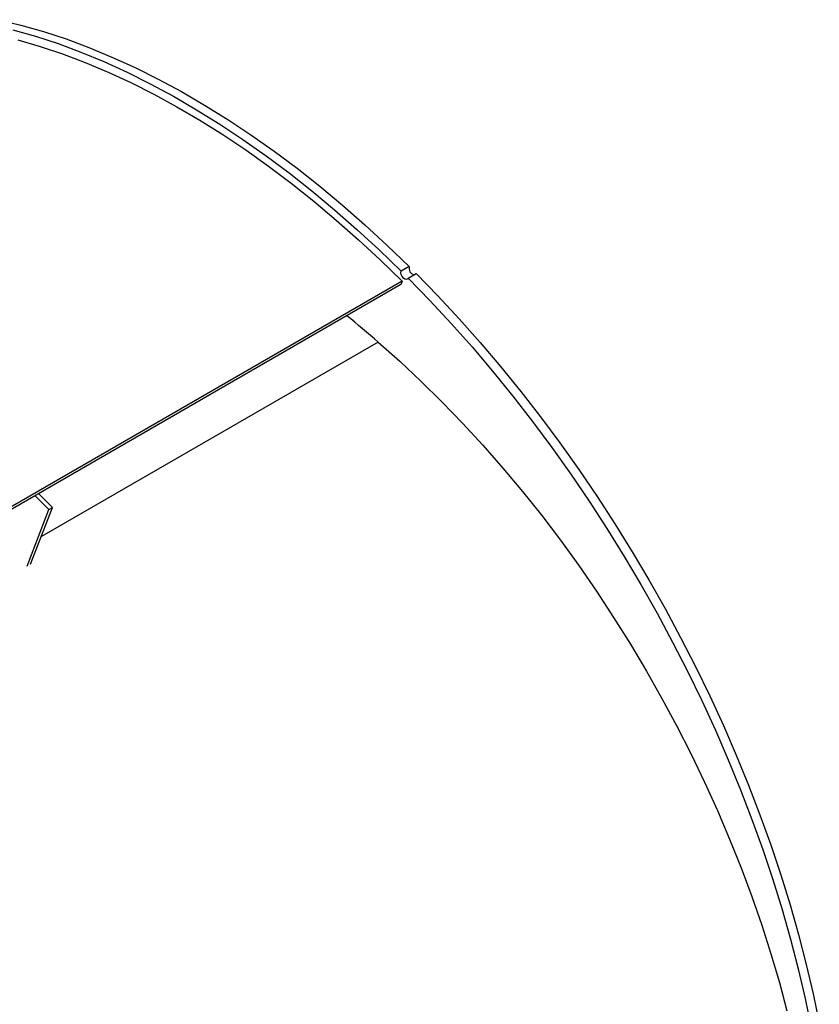
# Model space of a CAD drawing. Units: inches. Extents: x 5 to 105, y 5 to 79.
# Drawn here: x 43 to 53, y 33 to 45 of the extents above; entities that cross this region are included whole.
import ezdxf

# ---------------------------------------------------------------- set-up
doc = ezdxf.new("R2010")
doc.units = ezdxf.units.IN
doc.header["$LTSCALE"] = 10
doc.header["$MEASUREMENT"] = 0

msp = doc.modelspace()

# ---------------------------------------------------------------- linework, layer by layer
at = {"color": 7, "linetype": 'Continuous', "lineweight": 25}
for p, q in [((47.6404331, 42.0405556), (47.5453272, 41.9856521)), ((47.6283847, 41.902795), (47.7234906, 41.9576985)), ((47.5566687, 41.8658756), (38.9345635, 36.8884402)), ((47.5422064, 41.8283401), (38.9819253, 36.886595)), ((47.5566687, 41.8658756), (47.5422064, 41.8283401)), ((43.3561506, 39.15017), (43.1900348, 39.3158849)), ((43.3984356, 39.1745806), (43.2323198, 39.3402956)), ((43.0964453, 38.4761315), (43.3561506, 39.15017)), ((43.1387303, 38.5005421), (43.3984356, 39.1745806)), ((43.3561506, 39.15017), (43.3984356, 39.1745806))]:
    msp.add_line(p, q, dxfattribs=at)
at = {"color": 8, "linetype": 'Continuous', "lineweight": 25}
msp.add_line((47.2726906, 41.1437184), (43.2659245, 38.8306616), dxfattribs=at)
at = {"color": 7, "linetype": 'Continuous', "lineweight": 25, "flags": 128}
for points in [[(42.7580969, 44.9784641), (43.0231472, 44.9144902), (43.2907871, 44.8380108), (43.5606737, 44.7491237), (43.8324612, 44.6479428), (44.1058015, 44.5345978), (44.3803442, 44.4092339), (44.6557378, 44.2720117), (44.9316292, 44.1231069), (45.2076651, 43.9627105), (45.4834919, 43.7910278), (45.758756, 43.6082789), (46.0331049, 43.4146978), (46.3061871, 43.2105326), (46.5776526, 42.9960449), (46.8471537, 42.7715095), (47.1143452, 42.537214), (47.3788846, 42.2934586), (47.6404331, 42.0405556)], [(42.9280413, 44.8595868), (43.1956812, 44.7831074), (43.4655678, 44.6942203), (43.7373554, 44.5930394), (44.0106956, 44.4796944), (44.2852384, 44.3543305), (44.5606319, 44.2171082), (44.8365234, 44.0682035), (45.1125593, 43.907807), (45.388386, 43.7361244), (45.6636501, 43.5533754), (45.937999, 43.3597944), (46.2110812, 43.1556292), (46.4825467, 42.9411415), (46.7520479, 42.716606), (47.0192393, 42.4823105), (47.2837787, 42.2385551), (47.5453272, 41.9856521)], [(42.9861388, 44.7384008), (43.2514561, 44.661031), (43.5189557, 44.5713703), (43.7882937, 44.4695339), (44.059124, 44.3556526), (44.3310984, 44.2298729), (44.6038675, 44.0923564), (44.8770805, 43.9432799), (45.1503863, 43.782835), (45.4234336, 43.6112279), (45.6958715, 43.4286792), (45.9673497, 43.2354236), (46.2375194, 43.0317094), (46.5060332, 42.8177984), (46.772546, 42.5939657), (47.0367154, 42.360499), (47.2982016, 42.1176982), (47.5566687, 41.8658756)], [(47.6283847, 41.902795), (47.6194184, 41.8910044), (47.6055191, 41.8873038), (47.5887954, 41.8922546), (47.571784, 41.9051058), (47.5570655, 41.9239079), (47.5468726, 41.9458089), (47.5427514, 41.9674864), (47.5453272, 41.9856521)], [(47.7234906, 41.9576985), (47.9805779, 41.693217), (48.2339034, 41.4203571), (48.4831425, 41.1394681), (48.7279759, 40.8509101), (48.9680899, 40.5550527), (49.2031769, 40.2522749), (49.4329357, 39.9429646), (49.6570718, 39.6275183), (49.8752982, 39.3063399), (50.0873353, 38.979841), (50.2929114, 38.6484399), (50.4917631, 38.3125612), (50.6836357, 37.9726353), (50.8682833, 37.6290975), (51.0454693, 37.2823881), (51.2149668, 36.9329513), (51.3765586, 36.5812348), (51.5300376, 36.2276891), (51.6752073, 35.8727673), (51.8118815, 35.516924), (51.9398853, 35.1606152), (52.0590547, 34.8042974), (52.1692369, 34.448427), (52.2702907, 34.0934601), (52.3620868, 33.7398514), (52.4445075, 33.388054), (52.5174472, 33.0385185)], [(47.6283847, 41.902795), (47.8854721, 41.6383136), (48.1387976, 41.3654536), (48.3880367, 41.0845647), (48.6328701, 40.7960067), (48.8729841, 40.5001492), (49.108071, 40.1973714), (49.3378298, 39.8880612), (49.561966, 39.5726148), (49.7801924, 39.2514364), (49.9922295, 38.9249376), (50.1978056, 38.5935365), (50.3966573, 38.2576578), (50.5885298, 37.9177318), (50.7731774, 37.5741941), (50.9503634, 37.2274847), (51.1198609, 36.8780479), (51.2814527, 36.5263313), (51.4349317, 36.1727856), (51.5801014, 35.8178638), (51.7167757, 35.4620206), (51.8447795, 35.1057118), (51.9639488, 34.7493939), (52.074131, 34.3935236), (52.1751849, 34.0385567), (52.2669809, 33.684948), (52.3494016, 33.3331505), (52.4223413, 32.983615)], [(47.2726906, 41.1437184), (47.528102, 40.9166062), (47.7806833, 40.6798885), (48.0300638, 40.4339128), (48.2758774, 40.1790401), (48.5177633, 39.9156446), (48.7553664, 39.6441128), (48.988338, 39.3648434), (49.2163361, 39.0782462), (49.4390261, 38.7847419), (49.6560811, 38.4847614), (49.8671824, 38.1787449), (50.0720203, 37.8671416), (50.2702941, 37.550409), (50.4617127, 37.2290118), (50.6459952, 36.903422), (50.822871, 36.5741173), (50.9920806, 36.2415812), (51.1533755, 35.9063018), (51.3065191, 35.5687711), (51.4512865, 35.2294847), (51.5874652, 34.8889405), (51.7148554, 34.5476384), (51.83327, 34.2060794), (51.9425354, 33.8647647), (52.0424909, 33.5241956), (52.1329901, 33.1848717)]]:
    msp.add_lwpolyline(points, dxfattribs=at)
at = {"color": 7, "linetype": 'Continuous', "lineweight": 25}
for centre, radius, start, end in [((47.7203406, 42.0213963), 0.0821723, 166.51684808, 253.66735493), ((39.3396175, 31.9832013), 12.1181155, 49.10720371, 51.41656494)]:
    msp.add_arc(centre, radius, start, end, dxfattribs=at)

doc.saveas('drawing.dxf')
